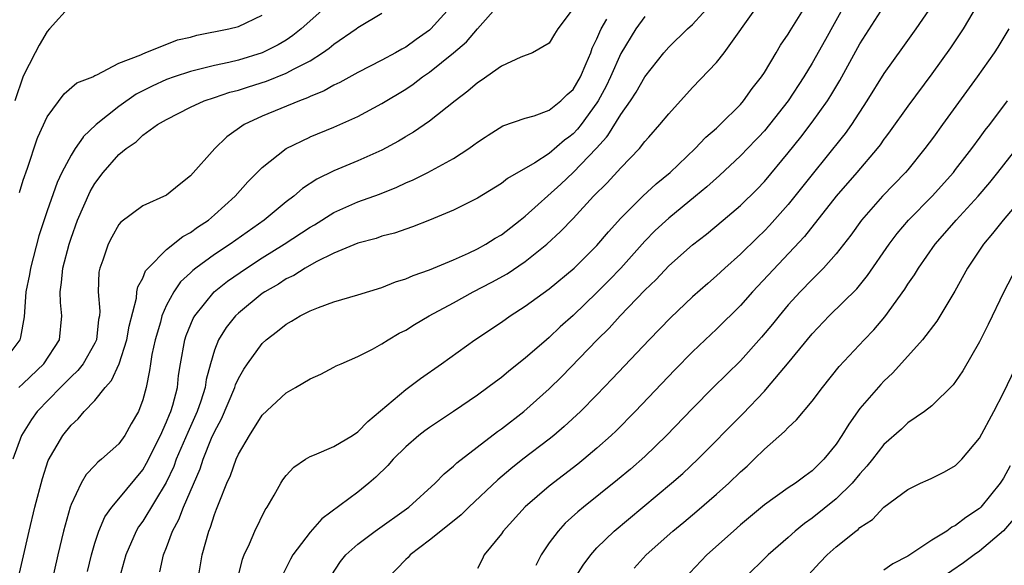
# Model space of a CAD drawing. Units: inches. Extents: x 2628000 to 2631000, y 1515000 to 1518000.
# Drawn here: x 2628267 to 2628349, y 1515634 to 1515680 of the extents above; entities that cross this region are included whole.
import ezdxf

# ---------------------------------------------------------------- set-up
doc = ezdxf.new("R2010")
doc.units = ezdxf.units.IN
doc.header["$MEASUREMENT"] = 0
doc.layers.add('LD26281515_2ft', color=101, linetype='Continuous')

msp = doc.modelspace()

# ---------------------------------------------------------------- linework, layer by layer
at = {"layer": 'LD26281515_2ft'}
for points, elevation in [([(2628278.424, 1515633.576), (2628278.75, 1515635), (2628279, 1515635.627), (2628279.49, 1515637), (2628280.026, 1515637.974), (2628280.409, 1515639), (2628281.793, 1515642.207), (2628282.049, 1515643), (2628282.765, 1515644.765), (2628283, 1515645.302), (2628283.602, 1515646.398), (2628284.706, 1515649), (2628284.77, 1515649.23), (2628285, 1515649.762), (2628285.451, 1515650.549), (2628285.759, 1515651), (2628287, 1515652.698), (2628287.33, 1515653), (2628288.285, 1515653.715), (2628289, 1515654.316), (2628289.444, 1515654.556), (2628290.17, 1515655), (2628291, 1515655.421), (2628291.709, 1515655.71), (2628293, 1515656.164), (2628295, 1515656.757), (2628297, 1515657.38), (2628298.151, 1515657.849), (2628299, 1515658.097), (2628299.616, 1515658.384), (2628301, 1515658.838), (2628303, 1515659.691), (2628304.254, 1515660.255), (2628305, 1515660.617), (2628305.7, 1515661), (2628306.494, 1515661.506), (2628307, 1515661.791), (2628308.573, 1515663), (2628309, 1515663.336), (2628311.979, 1515666.021), (2628313.011, 1515666.989), (2628314.965, 1515669.035), (2628315.806, 1515669.962), (2628315.917, 1515670.083), (2628317, 1515671.839), (2628317.814, 1515673), (2628318.28, 1515673.72), (2628319, 1515674.983), (2628320.586, 1515677), (2628321, 1515677.476), (2628322.58, 1515679), (2628323, 1515679.387), (2628324.727, 1515681.273)], 8314), ([(2628284.949, 1515633.051), (2628285.344, 1515634.656), (2628285.478, 1515635), (2628285.937, 1515635.937), (2628286.389, 1515637), (2628287.241, 1515638.76), (2628287.411, 1515639), (2628287.992, 1515639.992), (2628288.541, 1515641), (2628288.72, 1515641.28), (2628289, 1515641.642), (2628289.649, 1515642.351), (2628290.618, 1515643), (2628291, 1515643.238), (2628291.368, 1515643.368), (2628293, 1515644.071), (2628294.544, 1515645), (2628295, 1515645.29), (2628295.829, 1515646.171), (2628299, 1515648.832), (2628300.238, 1515649.762), (2628301.991, 1515651), (2628304.774, 1515653), (2628307, 1515654.479), (2628307.736, 1515655), (2628309, 1515655.8), (2628311, 1515657.262), (2628313.088, 1515659), (2628315, 1515660.885), (2628315.964, 1515662.036), (2628317, 1515663.177), (2628318.836, 1515665), (2628319.964, 1515666.036), (2628321.125, 1515667), (2628323.211, 1515669), (2628324.075, 1515669.925), (2628324.117, 1515669.962), (2628325, 1515670.715), (2628325.305, 1515671), (2628327, 1515672.692), (2628327.268, 1515673), (2628327.986, 1515674.014), (2628328.771, 1515675), (2628329, 1515675.353), (2628329.987, 1515677), (2628330.355, 1515677.645), (2628331, 1515678.579), (2628331.151, 1515678.849), (2628332.693, 1515681.307)], 8310), ([(2628292.496, 1515681), (2628290.267, 1515679), (2628289.56, 1515678.44), (2628289, 1515678.075), (2628288.332, 1515677.668), (2628287, 1515676.991), (2628285, 1515676.396), (2628284.204, 1515676.204), (2628283, 1515675.946), (2628281, 1515675.451), (2628279.643, 1515675), (2628279, 1515674.763), (2628277.794, 1515674.206), (2628276.453, 1515673.547), (2628275, 1515672.519), (2628273.107, 1515671), (2628272.025, 1515669.974), (2628272.017, 1515669.962), (2628271.353, 1515669), (2628271, 1515668.443), (2628270.239, 1515667), (2628269.841, 1515666.159), (2628269, 1515663.79), (2628268.313, 1515661.687), (2628267.61, 1515659), (2628267.531, 1515658.469), (2628267.219, 1515657), (2628267.084, 1515654.916), (2628266.788, 1515653.212), (2628266.718, 1515653), (2628265.213, 1515651)], 8328), ([(2628265.27, 1515627.27), (2628267.51, 1515637), (2628267.985, 1515639), (2628268.605, 1515641.395), (2628269.101, 1515642.899), (2628270.312, 1515645), (2628271, 1515645.868), (2628271.602, 1515646.398), (2628272.11, 1515647), (2628273, 1515647.913), (2628273.852, 1515649), (2628274.4, 1515649.6), (2628275.016, 1515650.984), (2628275.665, 1515653), (2628275.855, 1515654.145), (2628276.472, 1515656.472), (2628276.517, 1515657), (2628276.585, 1515657.415), (2628277, 1515658.165), (2628277.236, 1515658.764), (2628277.442, 1515659), (2628279, 1515660.54), (2628280.366, 1515661.634), (2628281, 1515661.968), (2628281.59, 1515662.41), (2628282.491, 1515663), (2628283, 1515663.439), (2628284.741, 1515665), (2628285.792, 1515666.208), (2628287, 1515667.412), (2628289, 1515668.997), (2628290.985, 1515669.962), (2628291, 1515669.969), (2628293, 1515670.798), (2628295, 1515671.689), (2628297, 1515672.755), (2628299, 1515673.97), (2628299.621, 1515674.379), (2628300.417, 1515675), (2628301, 1515675.399), (2628303, 1515676.99), (2628304.08, 1515677.92), (2628305, 1515679.006), (2628306.749, 1515681)], 8322), ([(2628303, 1515681.111), (2628301.098, 1515679), (2628301, 1515678.91), (2628299.879, 1515678.121), (2628299, 1515677.476), (2628298.681, 1515677.319), (2628298.135, 1515677), (2628297, 1515676.383), (2628295, 1515675.368), (2628293.483, 1515674.516), (2628293, 1515674.299), (2628292.18, 1515673.82), (2628291, 1515673.346), (2628290.77, 1515673.23), (2628290.119, 1515673), (2628287, 1515671.707), (2628285.477, 1515671), (2628284.028, 1515669.972), (2628284.017, 1515669.962), (2628283.02, 1515669), (2628281, 1515666.712), (2628280.035, 1515665.965), (2628279, 1515665.091), (2628277, 1515664.21), (2628275.158, 1515662.842), (2628275, 1515662.639), (2628274.408, 1515661.592), (2628274.114, 1515661), (2628273.662, 1515659.661), (2628273.407, 1515659), (2628273.341, 1515658.659), (2628273.26, 1515657), (2628273.402, 1515655.402), (2628273.372, 1515655), (2628273.311, 1515654.69), (2628273.125, 1515653), (2628273, 1515652.728), (2628272.02, 1515651), (2628271.581, 1515650.419), (2628271, 1515649.887), (2628270.113, 1515649), (2628268.178, 1515647), (2628267.682, 1515646.318), (2628266.86, 1515645), (2628266.138, 1515643)], 8324), ([(2628271, 1515681.03), (2628269.204, 1515679), (2628269, 1515678.787), (2628268.345, 1515677.655), (2628267.992, 1515677), (2628267, 1515675.047), (2628266.288, 1515673)], 8332), ([(2628266.625, 1515649), (2628267, 1515649.338), (2628268.725, 1515651), (2628270.04, 1515653), (2628270.243, 1515655), (2628270.114, 1515656.114), (2628270.084, 1515657), (2628270.218, 1515657.782), (2628270.308, 1515659), (2628270.833, 1515661), (2628271, 1515661.503), (2628271.555, 1515663), (2628272.606, 1515665.394), (2628273, 1515666.077), (2628273.696, 1515667), (2628275, 1515668.508), (2628275.618, 1515669), (2628276.443, 1515669.557), (2628276.848, 1515669.962), (2628277, 1515670.114), (2628278.234, 1515671), (2628279, 1515671.439), (2628281, 1515672.458), (2628282.151, 1515673), (2628283, 1515673.267), (2628284.297, 1515673.703), (2628285, 1515673.885), (2628285.835, 1515674.165), (2628287.356, 1515674.644), (2628289, 1515675.289), (2628289.659, 1515675.659), (2628291, 1515676.335), (2628292.045, 1515677), (2628292.604, 1515677.396), (2628293, 1515677.726), (2628294.848, 1515679), (2628295, 1515679.119), (2628297, 1515680.332)], 8326), ([(2628313, 1515680.7), (2628311.735, 1515679), (2628311.439, 1515678.561), (2628311, 1515677.809), (2628309.617, 1515677), (2628308.63, 1515676.63), (2628307, 1515675.883), (2628305.311, 1515674.689), (2628305, 1515674.499), (2628304.206, 1515673.794), (2628303.123, 1515673), (2628301, 1515671.3), (2628299.639, 1515670.361), (2628299, 1515669.996), (2628298.943, 1515669.962), (2628298.383, 1515669.617), (2628297, 1515668.873), (2628295, 1515667.965), (2628293, 1515667.145), (2628291.553, 1515666.446), (2628290.354, 1515665.646), (2628289.633, 1515665), (2628289, 1515664.529), (2628287.162, 1515663), (2628284.328, 1515661), (2628283, 1515660.128), (2628281.44, 1515659), (2628281.192, 1515658.808), (2628281, 1515658.61), (2628280.166, 1515657.834), (2628279.606, 1515657), (2628279, 1515655.893), (2628278.609, 1515655), (2628278.475, 1515654.475), (2628278.036, 1515653), (2628277.768, 1515651.768), (2628277.643, 1515651), (2628277.577, 1515650.423), (2628277.277, 1515649), (2628277, 1515647.97), (2628276.64, 1515647), (2628276.036, 1515645.964), (2628275.499, 1515645), (2628275, 1515644.299), (2628273.563, 1515643), (2628273.244, 1515642.756), (2628273, 1515642.485), (2628272.267, 1515641.733), (2628271.844, 1515641), (2628271, 1515639.22), (2628270.925, 1515639), (2628270.377, 1515637), (2628269.905, 1515635), (2628268.418, 1515628.418)], 8320), ([(2628281.648, 1515633), (2628281.984, 1515635), (2628282.518, 1515637), (2628282.668, 1515637.332), (2628283, 1515638.38), (2628283.183, 1515638.817), (2628283.383, 1515639.383), (2628284.048, 1515641), (2628284.342, 1515641.658), (2628284.809, 1515643), (2628285, 1515643.436), (2628285.937, 1515645), (2628287, 1515646.694), (2628289, 1515648.569), (2628289.772, 1515649), (2628291, 1515649.739), (2628291.887, 1515650.113), (2628293, 1515650.695), (2628293.19, 1515650.81), (2628293.589, 1515651), (2628295, 1515651.592), (2628296.218, 1515652.218), (2628297, 1515652.652), (2628297.531, 1515653), (2628298.457, 1515653.543), (2628299, 1515653.816), (2628299.722, 1515654.278), (2628300.955, 1515655), (2628303, 1515656.082), (2628304.654, 1515657), (2628306.193, 1515657.807), (2628307.476, 1515658.524), (2628309, 1515659.549), (2628310.805, 1515661), (2628311.955, 1515662.045), (2628313, 1515663.142), (2628314.721, 1515665), (2628315.864, 1515666.136), (2628317, 1515667.38), (2628318.544, 1515669), (2628319, 1515669.584), (2628319.337, 1515669.962), (2628320.264, 1515671), (2628321, 1515671.908), (2628323, 1515674.096), (2628325, 1515676.188), (2628325.642, 1515677), (2628328.484, 1515681)], 8312), ([(2628335.716, 1515681), (2628334.106, 1515678.106), (2628333, 1515676.142), (2628332.303, 1515675), (2628330.985, 1515673), (2628329.436, 1515671), (2628329, 1515670.473), (2628328.521, 1515669.962), (2628328.288, 1515669.712), (2628327, 1515668.38), (2628325.247, 1515666.753), (2628324.198, 1515665.802), (2628323.249, 1515665), (2628321, 1515663.165), (2628319.873, 1515662.127), (2628319, 1515661.257), (2628316.986, 1515659), (2628316.019, 1515657.981), (2628315, 1515656.949), (2628313, 1515655.023), (2628311.927, 1515654.073), (2628311, 1515653.188), (2628310.767, 1515653), (2628309, 1515651.457), (2628307.62, 1515650.38), (2628307, 1515649.846), (2628306.507, 1515649.493), (2628305.875, 1515649), (2628305, 1515648.365), (2628303.008, 1515647), (2628301, 1515645.667), (2628300.609, 1515645.391), (2628300.106, 1515645), (2628299, 1515644.056), (2628297.964, 1515643), (2628297.511, 1515642.49), (2628296.5, 1515641.5), (2628295.92, 1515641), (2628295, 1515640.259), (2628291.972, 1515638.029), (2628291, 1515636.9), (2628289.547, 1515635), (2628289.351, 1515634.65), (2628288.689, 1515633.311)], 8308), ([(2628292.762, 1515633.238), (2628293.553, 1515634.448), (2628293.984, 1515635), (2628295, 1515635.912), (2628296.452, 1515637), (2628299.266, 1515639), (2628301.469, 1515641), (2628302.222, 1515641.778), (2628303, 1515642.414), (2628303.289, 1515642.71), (2628306.677, 1515645.323), (2628307, 1515645.546), (2628308.88, 1515647), (2628311, 1515648.901), (2628312.063, 1515649.937), (2628315.028, 1515653), (2628316.028, 1515653.972), (2628316.951, 1515655), (2628319, 1515657.139), (2628319.945, 1515658.055), (2628321, 1515659.184), (2628323, 1515660.954), (2628324.159, 1515661.841), (2628325.545, 1515663), (2628327, 1515664.246), (2628328.389, 1515665.611), (2628329, 1515666.25), (2628331, 1515668.638), (2628332.046, 1515669.954), (2628332.053, 1515669.962), (2628333, 1515671.191), (2628334.279, 1515673), (2628334.562, 1515673.438), (2628335.303, 1515674.697), (2628337, 1515677.75), (2628339, 1515680.884)], 8306), ([(2628343.035, 1515681), (2628341.681, 1515679), (2628340.549, 1515677.451), (2628339, 1515675.28), (2628337.579, 1515673), (2628336.283, 1515671), (2628335.752, 1515670.248), (2628335.521, 1515669.962), (2628333, 1515666.837), (2628331, 1515664.322), (2628329.441, 1515662.559), (2628329, 1515662.101), (2628328.431, 1515661.569), (2628327, 1515660.161), (2628325.696, 1515659), (2628325, 1515658.335), (2628324.28, 1515657.72), (2628323, 1515656.587), (2628321.154, 1515654.846), (2628319.367, 1515653), (2628316.277, 1515649.723), (2628315, 1515648.401), (2628313.621, 1515647), (2628312.267, 1515645.733), (2628311.402, 1515645), (2628311, 1515644.678), (2628308.811, 1515643), (2628307.8, 1515642.2), (2628306.711, 1515641.289), (2628304.276, 1515639), (2628303.64, 1515638.36), (2628301.933, 1515637), (2628301, 1515636.231), (2628299.37, 1515635), (2628299.202, 1515634.798), (2628299, 1515634.615), (2628297.44, 1515633)], 8304), ([(2628346.802, 1515681), (2628345.643, 1515679), (2628344.572, 1515677.428), (2628343, 1515675.256), (2628341, 1515672.55), (2628339.53, 1515670.47), (2628339.146, 1515669.962), (2628339, 1515669.769), (2628338.69, 1515669.31), (2628338.446, 1515669), (2628336.737, 1515667), (2628335, 1515665.006), (2628332.353, 1515661.647), (2628328.015, 1515657), (2628327, 1515655.853), (2628325, 1515653.873), (2628324.058, 1515653), (2628323, 1515651.988), (2628321.516, 1515650.484), (2628318.203, 1515647), (2628316.607, 1515645.393), (2628316.197, 1515645), (2628315, 1515643.929), (2628313.9, 1515643), (2628313.401, 1515642.599), (2628311, 1515640.756), (2628309, 1515639.03), (2628307.144, 1515637), (2628307, 1515636.775), (2628305.569, 1515635), (2628305.39, 1515634.611), (2628305, 1515633.863)], 8302), ([(2628266.682, 1515665.319), (2628267, 1515666.347), (2628267.361, 1515667.362), (2628268.177, 1515669.823), (2628268.239, 1515669.962), (2628269, 1515671.658), (2628270.44, 1515673.56), (2628271.501, 1515674.499), (2628272.814, 1515675), (2628273, 1515675.096), (2628273.151, 1515675.151), (2628275, 1515676.138), (2628276.842, 1515676.842), (2628277, 1515676.926), (2628277.217, 1515677), (2628279.907, 1515678.093), (2628281, 1515678.312), (2628281.531, 1515678.469), (2628284.216, 1515679), (2628285, 1515679.213), (2628287, 1515680.147)], 8330), ([(2628272.381, 1515633.619), (2628272.712, 1515635), (2628273, 1515635.994), (2628273.324, 1515637), (2628273.824, 1515638.177), (2628274.414, 1515639), (2628275, 1515639.684), (2628277, 1515642.128), (2628277.322, 1515642.678), (2628278.478, 1515645), (2628279, 1515646.134), (2628279.245, 1515646.756), (2628279.357, 1515647), (2628279.517, 1515647.516), (2628279.895, 1515649), (2628280.003, 1515649.997), (2628280.161, 1515651), (2628280.514, 1515653), (2628280.631, 1515653.369), (2628281.22, 1515654.78), (2628281.349, 1515655), (2628282.974, 1515657), (2628284.097, 1515657.903), (2628285.687, 1515659), (2628287, 1515659.847), (2628288.835, 1515661), (2628291, 1515662.424), (2628291.373, 1515662.627), (2628293, 1515663.644), (2628295, 1515664.532), (2628296.809, 1515665.191), (2628298.243, 1515665.757), (2628299, 1515666.121), (2628299.619, 1515666.381), (2628300.852, 1515667), (2628303, 1515668.171), (2628304.286, 1515669), (2628304.705, 1515669.295), (2628305, 1515669.53), (2628305.653, 1515669.962), (2628305.885, 1515670.115), (2628307.115, 1515670.885), (2628309, 1515671.547), (2628309.739, 1515671.738), (2628311, 1515672.206), (2628311.986, 1515673), (2628312.494, 1515673.506), (2628313, 1515673.948), (2628313.609, 1515675), (2628314.102, 1515676.102), (2628314.48, 1515677), (2628314.61, 1515677.39), (2628315, 1515678.179), (2628315.233, 1515678.767), (2628315.35, 1515679), (2628315.817, 1515679.817)], 8318), ([(2628319, 1515680.046), (2628318.244, 1515679), (2628317, 1515676.952), (2628316.143, 1515675), (2628315.773, 1515674.227), (2628315.11, 1515673), (2628315, 1515672.831), (2628313.664, 1515671), (2628313.374, 1515670.626), (2628313, 1515670.235), (2628312.632, 1515669.962), (2628312.292, 1515669.708), (2628311, 1515668.59), (2628309.807, 1515667.807), (2628307.521, 1515666.479), (2628307, 1515666.063), (2628305, 1515664.838), (2628303, 1515663.848), (2628301, 1515663.012), (2628299.561, 1515662.439), (2628298.073, 1515661.927), (2628297, 1515661.653), (2628296.519, 1515661.481), (2628295, 1515661.078), (2628293, 1515660.232), (2628291.51, 1515659.51), (2628290.597, 1515659), (2628289.627, 1515658.373), (2628289, 1515658.084), (2628288.35, 1515657.65), (2628287.207, 1515657), (2628287, 1515656.859), (2628285, 1515655.239), (2628284.755, 1515655), (2628283.984, 1515654.016), (2628283.35, 1515653), (2628283, 1515652.117), (2628282.668, 1515651), (2628282.313, 1515649.687), (2628282.215, 1515649), (2628281.854, 1515647.854), (2628281.559, 1515647), (2628280.762, 1515645.238), (2628279.808, 1515643), (2628279.592, 1515642.408), (2628278.95, 1515641.05), (2628277, 1515637.812), (2628276.657, 1515637.343), (2628276.45, 1515637), (2628275.581, 1515635), (2628275.018, 1515633)], 8316), ([(2628349.465, 1515679), (2628348.531, 1515677.469), (2628348.219, 1515677), (2628346.812, 1515675), (2628343.913, 1515671), (2628343.146, 1515669.962), (2628342.436, 1515669), (2628341, 1515667.216), (2628340.821, 1515667), (2628338.892, 1515665), (2628337.13, 1515663), (2628336.238, 1515661.762), (2628335, 1515660.19), (2628333.95, 1515659), (2628333.488, 1515658.512), (2628333, 1515658.055), (2628331.991, 1515657), (2628331, 1515655.91), (2628330.227, 1515655), (2628329.683, 1515654.317), (2628328.776, 1515653.224), (2628327, 1515651.244), (2628324.723, 1515649), (2628323, 1515647.256), (2628320.826, 1515645), (2628319, 1515643.243), (2628317.812, 1515642.188), (2628316.724, 1515641.275), (2628313.863, 1515639), (2628313.392, 1515638.608), (2628312.349, 1515637.651), (2628311.743, 1515637), (2628311, 1515636.002), (2628310.333, 1515635), (2628309.872, 1515634.128)], 8300), ([(2628313.121, 1515633), (2628313.845, 1515634.155), (2628314.475, 1515635), (2628315, 1515635.583), (2628316.434, 1515637), (2628321.247, 1515641), (2628322.175, 1515641.825), (2628323.426, 1515643), (2628327.188, 1515646.812), (2628329, 1515648.71), (2628329.266, 1515649), (2628330.948, 1515651), (2628333, 1515653.497), (2628334.436, 1515655), (2628336.735, 1515657.265), (2628337.636, 1515658.364), (2628339.446, 1515661), (2628340.11, 1515661.891), (2628341.067, 1515663), (2628343.044, 1515665), (2628344.81, 1515667), (2628345, 1515667.243), (2628346.352, 1515669), (2628347.062, 1515669.962), (2628347.476, 1515670.524), (2628347.852, 1515671), (2628349.33, 1515673)], 8298), ([(2628318.108, 1515633.892), (2628319.106, 1515635), (2628321.357, 1515637), (2628322.263, 1515637.737), (2628323.348, 1515638.652), (2628325, 1515640.088), (2628326.02, 1515641), (2628327, 1515641.942), (2628327.562, 1515642.438), (2628328.152, 1515643), (2628329, 1515643.839), (2628330.682, 1515645.318), (2628331, 1515645.67), (2628331.698, 1515646.302), (2628333, 1515647.85), (2628333.858, 1515649), (2628335.249, 1515650.751), (2628337.356, 1515653), (2628338.161, 1515653.839), (2628339.074, 1515654.926), (2628340.755, 1515657.245), (2628341, 1515657.648), (2628341.559, 1515658.441), (2628341.882, 1515659), (2628343.278, 1515661), (2628344.095, 1515661.905), (2628345.048, 1515663), (2628346.894, 1515665), (2628347.855, 1515666.145), (2628348.544, 1515667), (2628350.851, 1515669.962)], 8296), ([(2628350.813, 1515665.187), (2628348.981, 1515663), (2628348.097, 1515661.903), (2628347.325, 1515661), (2628345.998, 1515659), (2628344.948, 1515657.052), (2628343.44, 1515654.56), (2628342.24, 1515653), (2628339.754, 1515650.246), (2628339, 1515649.54), (2628338.738, 1515649.262), (2628337, 1515647.252), (2628336.055, 1515645.945), (2628335.485, 1515645), (2628335, 1515644.261), (2628333.985, 1515643), (2628333, 1515642.022), (2628332.401, 1515641.598), (2628331.612, 1515641), (2628331, 1515640.601), (2628329, 1515639.178), (2628327, 1515637.506), (2628326.412, 1515637), (2628324.178, 1515635), (2628322.302, 1515633)], 8294), ([(2628350.06, 1515659), (2628349.031, 1515657), (2628347.722, 1515654.278), (2628347, 1515652.821), (2628345.605, 1515650.395), (2628345, 1515649.496), (2628344.785, 1515649.216), (2628343, 1515647.479), (2628342.394, 1515647), (2628341, 1515646.037), (2628340.466, 1515645.534), (2628339, 1515644.24), (2628338.052, 1515643), (2628337.581, 1515642.419), (2628337, 1515641.791), (2628336.36, 1515641), (2628335, 1515639.681), (2628333, 1515638.067), (2628332.36, 1515637.64), (2628331.579, 1515637), (2628331, 1515636.471), (2628329.322, 1515635), (2628327.276, 1515633)], 8292), ([(2628332.394, 1515633), (2628333.637, 1515634.364), (2628334.259, 1515635), (2628335, 1515635.665), (2628336.658, 1515637), (2628336.862, 1515637.138), (2628337, 1515637.284), (2628338.049, 1515637.951), (2628339, 1515638.993), (2628341, 1515640.483), (2628342.077, 1515641), (2628342.718, 1515641.282), (2628343, 1515641.432), (2628344.058, 1515641.942), (2628345, 1515642.473), (2628345.514, 1515643), (2628347, 1515644.769), (2628348.2, 1515647), (2628349, 1515648.547), (2628351, 1515652.693)], 8290), ([(2628349.552, 1515642.448), (2628349, 1515641.423), (2628348.729, 1515641), (2628347.113, 1515639), (2628347, 1515638.891), (2628345.86, 1515638.14), (2628345, 1515637.449), (2628344.682, 1515637.318), (2628344.266, 1515637), (2628343, 1515636.244), (2628341, 1515634.892), (2628339.754, 1515634.246), (2628339, 1515633.724)], 8288), ([(2628350.712, 1515639), (2628348.994, 1515637.006), (2628347, 1515635.308), (2628346.549, 1515635), (2628345.674, 1515634.326), (2628343.7, 1515633)], 8286)]:
    msp.add_lwpolyline(points, dxfattribs=dict(at, elevation=elevation))

doc.saveas('drawing.dxf')
